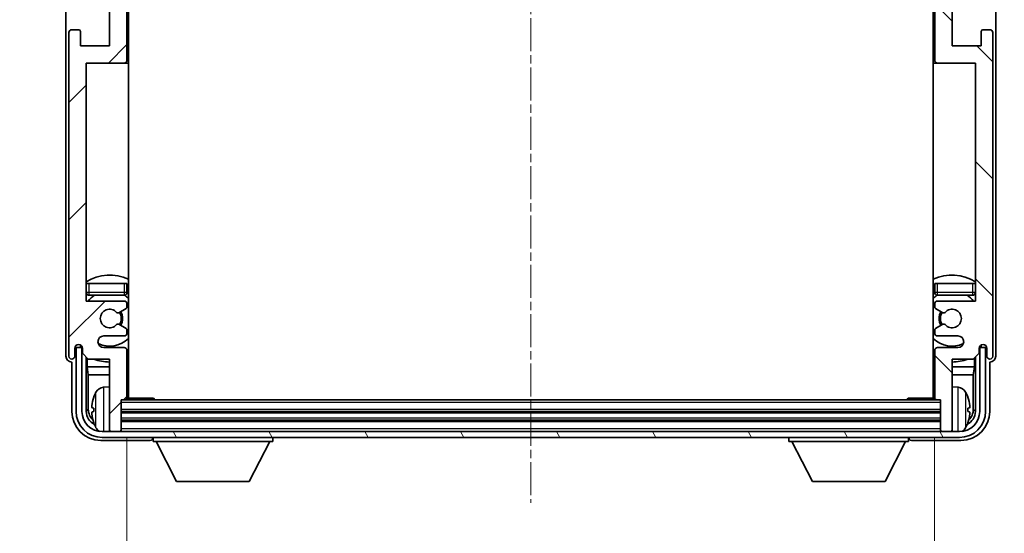
# Model space of a CAD drawing. Units: millimetres. Extents: x 0 to 8672, y 1 to 1687.
# Drawn here: x 3775 to 3945, y 959 to 1048 of the extents above; entities that cross this region are included whole.
import ezdxf

# ---------------------------------------------------------------- set-up
doc = ezdxf.new("R2010")
doc.units = ezdxf.units.MM
doc.linetypes.add('CHAIN', pattern=[0.3543, 0.2362, -0.0295, 0.0591, -0.0295])
doc.layers.add('Centerline (ISO)', color=7, linetype='Continuous', lineweight=18, true_color=0x80ffff)
doc.layers.add('Hatch (ISO)', color=1, linetype='Continuous', lineweight=18, true_color=0xff0000)
for name, color, linetype, lineweight in [('Dimension (ISO)', 7, 'Continuous', 18), ('Dimension (ISO) @ 1', 7, 'Continuous', 18), ('Symbol (ISO) @ 1', 7, 'Continuous', 18), ('Visible (ISO)', 7, 'Continuous', 35), ('Visible Narrow (ISO)', 7, 'Continuous', 25)]:
    doc.layers.add(name, color=color, linetype=linetype, lineweight=lineweight)
doc.styles.add('Note Text (TK)', font='MS PGothic.ttf')
doc.dimstyles.new('Default - Method 1b (TK)', dxfattribs={"dimscale": 6, "dimtxt": 2.5, "dimasz": 2.5, "dimexe": 1, "dimexo": 1.5, "dimgap": 1, "dimtad": 1, "dimtoh": 1, "dimrnd": 1e-08, "dimdsep": 46, "dimtxsty": 'Note Text (TK)', "dimcen": 0.09, "dimdle": 5, "dimclrd": 100, "dimclre": 100, "dimclrt": 7, "dimadec": 1, "dimazin": 1, "dimtfac": 1, "dimtmove": 0, "dimatfit": 3, "dimfxl": 0, "dimtolj": 1, "dimlwd": -1, "dimlwe": -1, "dimarcsym": 0})
doc.dimstyles.new('Default - Method 1b (TK)$7', dxfattribs={"dimscale": 6, "dimtxt": 2.5, "dimasz": 2.5, "dimexe": 1, "dimexo": 1.5, "dimgap": 1, "dimtad": 1, "dimtoh": 1, "dimrnd": 1e-08, "dimdsep": 46, "dimtxsty": 'Note Text (TK)', "dimcen": 0.09, "dimdle": 5, "dimclrd": 256, "dimclre": 100, "dimclrt": 7, "dimadec": 1, "dimazin": 1, "dimtfac": 1, "dimtmove": 0, "dimatfit": 3, "dimfxl": 0, "dimtolj": 1, "dimlwd": -1, "dimlwe": -1, "dimarcsym": 0})

# ---------------------------------------------------------------- blocks, each defined once
blk = doc.blocks.new('*D79')
at = {"layer": 'Defpoints', "color": 0, "transparency": 16777216}
for p in [(3793.8, 982.71), (3932.8, 982.71), (3932.8, 893.91)]:
    blk.add_point(p, dxfattribs=at)
at = {"layer": 'Dimension (ISO)', "color": 100, "transparency": 16777216}
for p, q in [((3793.8, 975.96), (3793.8, 889.41)), ((3932.8, 975.96), (3932.8, 889.41)), ((3805.05, 893.91), (3921.55, 893.91))]:
    blk.add_line(p, q, dxfattribs=at)
for points in [[(3805.05, 895.78), (3805.05, 892.03), (3793.8, 893.91)], [(3921.55, 895.78), (3921.55, 892.03), (3932.8, 893.91)]]:
    blk.add_solid(points, dxfattribs=at)
at = {"layer": 'Dimension (ISO)', "color": 7, "transparency": 16777216, "insert": (3777.94, 905.82), "char_height": 11.25, "attachment_point": 4, "style": 'Note Text (TK)'}
blk.add_mtext('\\A1;\\fＭＳ Ｐゴシック|b0|i0;\\H11.2500;有効寸法 / Max dim. 139', dxfattribs=at)

msp = doc.modelspace()

# ---------------------------------------------------------------- hatches: boundary and pattern name
at = {"layer": 'Hatch (ISO)'}
h = msp.add_hatch(dxfattribs=at)
h.set_pattern_fill('ANSI31', color=256, scale=114.3, style=0)
h.set_pattern_definition([(45, (2290.785, -35.103), (-10.10279, 10.10279), [])])
edge = h.paths.add_edge_path()
edge.add_line((3787.1546, 989.4113), (3790.8046, 989.4113))
edge.add_line((3790.8046, 989.4113), (3790.8046, 977.2113))
edge.add_ellipse((3791.1046, 977.2113), major_axis=(-0.3, 0), ratio=1, start_angle=0, end_angle=90)
edge.add_line((3791.1046, 976.9113), (3792.5046, 976.9113))
edge.add_ellipse((3792.5046, 977.2113), major_axis=(0, -0.3), ratio=1, start_angle=0, end_angle=90)
edge.add_line((3792.8046, 977.2113), (3792.8046, 982.4113))
edge.add_line((3792.8046, 982.4113), (3793.5046, 982.4113))
edge.add_ellipse((3793.5046, 982.7113), major_axis=(0, -0.3), ratio=1, start_angle=0, end_angle=90)
edge.add_line((3793.8046, 982.7113), (3793.8046, 990.9113))
edge.add_ellipse((3793.3046, 990.9113), major_axis=(0.5, 0), ratio=1, start_angle=0, end_angle=90)
edge.add_line((3793.3046, 991.4113), (3789.8046, 991.4113))
edge.add_ellipse((3789.8046, 992.4113), major_axis=(0, -1), ratio=1, start_angle=180, end_angle=360, ccw=False)
edge.add_line((3789.8046, 993.4113), (3793.3046, 993.4113))
edge.add_ellipse((3793.3046, 993.9113), major_axis=(0, -0.5), ratio=1, start_angle=0, end_angle=90)
edge.add_line((3793.8046, 993.9113), (3793.8046, 994.4215))
edge.add_ellipse((3793.5046, 994.4215), major_axis=(0.3, 0), ratio=1, start_angle=0, end_angle=60)
edge.add_line((3793.6546, 994.6813), (3792.3814, 995.4164))
edge.add_ellipse((3792.2314, 995.1566), major_axis=(0.15, 0.2598), ratio=1, start_angle=0, end_angle=78.671012)
edge.add_ellipse((3790.8046, 996.4113), major_axis=(1.2015, -1.0566), ratio=1, start_angle=82.662386, end_angle=360, ccw=False)
edge.add_ellipse((3792.2313, 997.6661), major_axis=(-0.2253, -0.1981), ratio=1, start_angle=0, end_angle=77.981127)
edge.add_line((3792.3782, 997.4045), (3793.6515, 998.1195))
edge.add_ellipse((3793.5046, 998.3811), major_axis=(0.1469, -0.2616), ratio=1, start_angle=0, end_angle=60.685474)
edge.add_line((3793.8046, 998.3811), (3793.8046, 998.9113))
edge.add_ellipse((3793.3046, 998.9113), major_axis=(0.5, 0), ratio=1, start_angle=0, end_angle=90)
edge.add_line((3793.3046, 999.4113), (3786.8046, 999.4113))
edge.add_line((3786.8046, 999.4113), (3786.8046, 1040.4113))
edge.add_line((3786.8046, 1040.4113), (3793.3046, 1040.4113))
edge.add_ellipse((3793.3046, 1040.9113), major_axis=(0, -0.5), ratio=1, start_angle=0, end_angle=90)
edge.add_line((3793.8046, 1040.9113), (3793.8046, 1056.9113))
edge.add_ellipse((3793.3046, 1056.9113), major_axis=(0.5, 0), ratio=1, start_angle=0, end_angle=90)
edge.add_line((3793.3046, 1057.4113), (3786.8046, 1057.4113))
edge.add_line((3786.8046, 1057.4113), (3786.8046, 1098.4113))
edge.add_line((3786.8046, 1098.4113), (3793.3046, 1098.4113))
edge.add_ellipse((3793.3046, 1098.9113), major_axis=(0, -0.5), ratio=1, start_angle=0, end_angle=90)
edge.add_line((3793.8046, 1098.9113), (3793.8046, 1099.4415))
edge.add_ellipse((3793.5046, 1099.4415), major_axis=(0.3, 0), ratio=1, start_angle=0, end_angle=60.685474)
edge.add_line((3793.6515, 1099.7031), (3792.3782, 1100.418))
edge.add_ellipse((3792.2313, 1100.1565), major_axis=(0.1469, 0.2616), ratio=1, start_angle=0, end_angle=77.981127)
edge.add_ellipse((3790.8046, 1101.4113), major_axis=(1.2014, -1.0567), ratio=1, start_angle=82.662386, end_angle=360, ccw=False)
edge.add_ellipse((3792.2314, 1102.666), major_axis=(-0.2253, -0.1981), ratio=1, start_angle=0, end_angle=78.671012)
edge.add_line((3792.3814, 1102.4062), (3793.6546, 1103.1413))
edge.add_ellipse((3793.5046, 1103.4011), major_axis=(0.15, -0.2598), ratio=1, start_angle=0, end_angle=60)
edge.add_line((3793.8046, 1103.4011), (3793.8046, 1103.9113))
edge.add_ellipse((3793.3046, 1103.9113), major_axis=(0.5, 0), ratio=1, start_angle=0, end_angle=90)
edge.add_line((3793.3046, 1104.4113), (3789.8046, 1104.4113))
edge.add_ellipse((3789.8046, 1105.4113), major_axis=(0, -1), ratio=1, start_angle=180, end_angle=360, ccw=False)
edge.add_line((3789.8046, 1106.4113), (3793.3046, 1106.4113))
edge.add_ellipse((3793.3046, 1106.9113), major_axis=(0, -0.5), ratio=1, start_angle=0, end_angle=90)
edge.add_line((3793.8046, 1106.9113), (3793.8046, 1115.1113))
edge.add_ellipse((3793.5046, 1115.1113), major_axis=(0.3, 0), ratio=1, start_angle=0, end_angle=90)
edge.add_line((3793.5046, 1115.4113), (3792.8046, 1115.4113))
edge.add_line((3792.8046, 1115.4113), (3792.8046, 1120.6113))
edge.add_ellipse((3792.5046, 1120.6113), major_axis=(0.3, 0), ratio=1, start_angle=0, end_angle=90)
edge.add_line((3792.5046, 1120.9113), (3791.1046, 1120.9113))
edge.add_ellipse((3791.1046, 1120.6113), major_axis=(0, 0.3), ratio=1, start_angle=0, end_angle=90)
edge.add_line((3790.8046, 1120.6113), (3790.8046, 1108.4113))
edge.add_line((3790.8046, 1108.4113), (3787.1546, 1108.4113))
edge.add_line((3787.1546, 1108.4113), (3786.1546, 1107.4113))
edge.add_line((3786.1546, 1107.4113), (3786.1546, 1106.5113))
edge.add_ellipse((3785.4796, 1106.591), major_axis=(0.675, -0.0797), ratio=1, start_angle=193.465843, end_angle=360, ccw=False)
edge.add_line((3784.8046, 1106.5113), (3784.8046, 1107.9113))
edge.add_ellipse((3784.3046, 1107.9113), major_axis=(0.5, 0), ratio=1, start_angle=0, end_angle=180)
edge.add_line((3783.8046, 1107.9113), (3783.8046, 1052.1613))
edge.add_ellipse((3784.3046, 1052.1613), major_axis=(-0.5, 0), ratio=1, start_angle=0, end_angle=90)
edge.add_line((3784.3046, 1051.6613), (3785.5046, 1051.6613))
edge.add_ellipse((3785.5046, 1051.9613), major_axis=(0, -0.3), ratio=1, start_angle=0, end_angle=90)
edge.add_line((3785.8046, 1051.9613), (3785.8046, 1054.4113))
edge.add_line((3785.8046, 1054.4113), (3790.8046, 1054.4113))
edge.add_line((3790.8046, 1054.4113), (3790.8046, 1043.4113))
edge.add_line((3790.8046, 1043.4113), (3785.8046, 1043.4113))
edge.add_line((3785.8046, 1043.4113), (3785.8046, 1045.8613))
edge.add_ellipse((3785.5046, 1045.8613), major_axis=(0.3, 0), ratio=1, start_angle=0, end_angle=90)
edge.add_line((3785.5046, 1046.1613), (3784.3046, 1046.1613))
edge.add_ellipse((3784.3046, 1045.6613), major_axis=(0, 0.5), ratio=1, start_angle=0, end_angle=90)
edge.add_line((3783.8046, 1045.6613), (3783.8046, 989.9113))
edge.add_ellipse((3784.3046, 989.9113), major_axis=(-0.5, 0), ratio=1, start_angle=0, end_angle=180)
edge.add_line((3784.8046, 989.9113), (3784.8046, 991.3113))
edge.add_ellipse((3785.4796, 991.2316), major_axis=(-0.675, 0.0797), ratio=1, start_angle=193.465843, end_angle=360, ccw=False)
edge.add_line((3786.1546, 991.3113), (3786.1546, 990.4113))
edge.add_line((3786.1546, 990.4113), (3787.1546, 989.4113))
h = msp.add_hatch(dxfattribs=at)
h.set_pattern_fill('ANSI31', color=256, scale=114.3, angle=90.00021, style=0)
h.set_pattern_definition([(135.0002, (2290.785, -35.103), (-10.10275, -10.10283), [])])
edge = h.paths.add_edge_path()
edge.add_line((3939.4546, 1108.4113), (3935.8046, 1108.4113))
edge.add_line((3935.8046, 1108.4113), (3935.8046, 1120.6113))
edge.add_ellipse((3935.5046, 1120.6113), major_axis=(0.3, 0), ratio=1, start_angle=0, end_angle=90)
edge.add_line((3935.5046, 1120.9113), (3934.1046, 1120.9113))
edge.add_ellipse((3934.1046, 1120.6113), major_axis=(0, 0.3), ratio=1, start_angle=0, end_angle=90)
edge.add_line((3933.8046, 1120.6113), (3933.8046, 1115.4113))
edge.add_line((3933.8046, 1115.4113), (3933.1046, 1115.4113))
edge.add_ellipse((3933.1046, 1115.1113), major_axis=(0, 0.3), ratio=1, start_angle=0, end_angle=90)
edge.add_line((3932.8046, 1115.1113), (3932.8046, 1106.9113))
edge.add_ellipse((3933.3046, 1106.9113), major_axis=(-0.5, 0), ratio=1, start_angle=0, end_angle=90)
edge.add_line((3933.3046, 1106.4113), (3936.8046, 1106.4113))
edge.add_ellipse((3936.8046, 1105.4113), major_axis=(0, 1), ratio=1, start_angle=180, end_angle=360, ccw=False)
edge.add_line((3936.8046, 1104.4113), (3933.3046, 1104.4113))
edge.add_ellipse((3933.3046, 1103.9113), major_axis=(0, 0.5), ratio=1, start_angle=0, end_angle=90)
edge.add_line((3932.8046, 1103.9113), (3932.8046, 1103.4011))
edge.add_ellipse((3933.1046, 1103.4011), major_axis=(-0.3, 0), ratio=1, start_angle=0, end_angle=60)
edge.add_line((3932.9546, 1103.1413), (3934.2278, 1102.4062))
edge.add_ellipse((3934.3778, 1102.666), major_axis=(-0.15, -0.2598), ratio=1, start_angle=0, end_angle=78.671012)
edge.add_ellipse((3935.8046, 1101.4113), major_axis=(-1.2015, 1.0566), ratio=1, start_angle=82.662386, end_angle=360, ccw=False)
edge.add_ellipse((3934.3779, 1100.1565), major_axis=(0.2253, 0.1981), ratio=1, start_angle=0, end_angle=77.981127)
edge.add_line((3934.231, 1100.418), (3932.9577, 1099.7031))
edge.add_ellipse((3933.1046, 1099.4415), major_axis=(-0.1469, 0.2616), ratio=1, start_angle=0, end_angle=60.685474)
edge.add_line((3932.8046, 1099.4415), (3932.8046, 1098.9113))
edge.add_ellipse((3933.3046, 1098.9113), major_axis=(-0.5, 0), ratio=1, start_angle=0, end_angle=90)
edge.add_line((3933.3046, 1098.4113), (3939.8046, 1098.4113))
edge.add_line((3939.8046, 1098.4113), (3939.8046, 1057.4113))
edge.add_line((3939.8046, 1057.4113), (3933.3046, 1057.4113))
edge.add_ellipse((3933.3046, 1056.9113), major_axis=(0, 0.5), ratio=1, start_angle=0, end_angle=90)
edge.add_line((3932.8046, 1056.9113), (3932.8046, 1040.9113))
edge.add_ellipse((3933.3046, 1040.9113), major_axis=(-0.5, 0), ratio=1, start_angle=0, end_angle=90)
edge.add_line((3933.3046, 1040.4113), (3939.8046, 1040.4113))
edge.add_line((3939.8046, 1040.4113), (3939.8046, 999.4113))
edge.add_line((3939.8046, 999.4113), (3933.3046, 999.4113))
edge.add_ellipse((3933.3046, 998.9113), major_axis=(0, 0.5), ratio=1, start_angle=0, end_angle=90)
edge.add_line((3932.8046, 998.9113), (3932.8046, 998.3811))
edge.add_ellipse((3933.1046, 998.3811), major_axis=(-0.3, 0), ratio=1, start_angle=0, end_angle=60.685474)
edge.add_line((3932.9577, 998.1195), (3934.231, 997.4045))
edge.add_ellipse((3934.3779, 997.6661), major_axis=(-0.1469, -0.2616), ratio=1, start_angle=0, end_angle=77.981127)
edge.add_ellipse((3935.8046, 996.4113), major_axis=(-1.2014, 1.0567), ratio=1, start_angle=82.662386, end_angle=360, ccw=False)
edge.add_ellipse((3934.3778, 995.1566), major_axis=(0.2253, 0.1981), ratio=1, start_angle=0, end_angle=78.671012)
edge.add_line((3934.2278, 995.4164), (3932.9546, 994.6813))
edge.add_ellipse((3933.1046, 994.4215), major_axis=(-0.15, 0.2598), ratio=1, start_angle=0, end_angle=60)
edge.add_line((3932.8046, 994.4215), (3932.8046, 993.9113))
edge.add_ellipse((3933.3046, 993.9113), major_axis=(-0.5, 0), ratio=1, start_angle=0, end_angle=90)
edge.add_line((3933.3046, 993.4113), (3936.8046, 993.4113))
edge.add_ellipse((3936.8046, 992.4113), major_axis=(0, 1), ratio=1, start_angle=180, end_angle=360, ccw=False)
edge.add_line((3936.8046, 991.4113), (3933.3046, 991.4113))
edge.add_ellipse((3933.3046, 990.9113), major_axis=(0, 0.5), ratio=1, start_angle=0, end_angle=90)
edge.add_line((3932.8046, 990.9113), (3932.8046, 982.7113))
edge.add_ellipse((3933.1046, 982.7113), major_axis=(-0.3, 0), ratio=1, start_angle=0, end_angle=90)
edge.add_line((3933.1046, 982.4113), (3933.8046, 982.4113))
edge.add_line((3933.8046, 982.4113), (3933.8046, 977.2113))
edge.add_ellipse((3934.1046, 977.2113), major_axis=(-0.3, 0), ratio=1, start_angle=0, end_angle=90)
edge.add_line((3934.1046, 976.9113), (3935.5046, 976.9113))
edge.add_ellipse((3935.5046, 977.2113), major_axis=(0, -0.3), ratio=1, start_angle=0, end_angle=90)
edge.add_line((3935.8046, 977.2113), (3935.8046, 989.4113))
edge.add_line((3935.8046, 989.4113), (3939.4546, 989.4113))
edge.add_line((3939.4546, 989.4113), (3940.4546, 990.4113))
edge.add_line((3940.4546, 990.4113), (3940.4546, 991.3113))
edge.add_ellipse((3941.1296, 991.2316), major_axis=(-0.675, 0.0797), ratio=1, start_angle=193.465843, end_angle=360, ccw=False)
edge.add_line((3941.8046, 991.3113), (3941.8046, 989.9113))
edge.add_ellipse((3942.3046, 989.9113), major_axis=(-0.5, 0), ratio=1, start_angle=0, end_angle=180)
edge.add_line((3942.8046, 989.9113), (3942.8046, 1045.6613))
edge.add_ellipse((3942.3046, 1045.6613), major_axis=(0.5, 0), ratio=1, start_angle=0, end_angle=90)
edge.add_line((3942.3046, 1046.1613), (3941.1046, 1046.1613))
edge.add_ellipse((3941.1046, 1045.8613), major_axis=(0, 0.3), ratio=1, start_angle=0, end_angle=90)
edge.add_line((3940.8046, 1045.8613), (3940.8046, 1043.4113))
edge.add_line((3940.8046, 1043.4113), (3935.8046, 1043.4113))
edge.add_line((3935.8046, 1043.4113), (3935.8046, 1054.4113))
edge.add_line((3935.8046, 1054.4113), (3940.8046, 1054.4113))
edge.add_line((3940.8046, 1054.4113), (3940.8046, 1051.9613))
edge.add_ellipse((3941.1046, 1051.9613), major_axis=(-0.3, 0), ratio=1, start_angle=0, end_angle=90)
edge.add_line((3941.1046, 1051.6613), (3942.3046, 1051.6613))
edge.add_ellipse((3942.3046, 1052.1613), major_axis=(0, -0.5), ratio=1, start_angle=0, end_angle=90)
edge.add_line((3942.8046, 1052.1613), (3942.8046, 1107.9113))
edge.add_ellipse((3942.3046, 1107.9113), major_axis=(0.5, 0), ratio=1, start_angle=0, end_angle=180)
edge.add_line((3941.8046, 1107.9113), (3941.8046, 1106.5113))
edge.add_ellipse((3941.1296, 1106.591), major_axis=(0.675, -0.0797), ratio=1, start_angle=193.465843, end_angle=360, ccw=False)
edge.add_line((3940.4546, 1106.5113), (3940.4546, 1107.4113))
edge.add_line((3940.4546, 1107.4113), (3939.4546, 1108.4113))
h = msp.add_hatch(dxfattribs=at)
h.set_pattern_fill('ANSI31', color=256, scale=114.3, angle=75.000175, style=0)
h.set_pattern_definition([(120.0002, (2290.785, -35.103), (-12.37332, -7.14379), [])])
edge = h.paths.add_edge_path()
edge.add_ellipse((3789.5546, 980.4113), major_axis=(0, -3.5), ratio=1, start_angle=270, end_angle=360)
edge.add_line((3789.5546, 976.9113), (3791.1046, 976.9113))
edge.add_line((3791.1046, 976.9113), (3792.5046, 976.9113))
edge.add_line((3792.5046, 976.9113), (3934.1046, 976.9113))
edge.add_line((3934.1046, 976.9113), (3935.5046, 976.9113))
edge.add_line((3935.5046, 976.9113), (3937.0546, 976.9113))
edge.add_ellipse((3937.0546, 980.4113), major_axis=(3.5, 0), ratio=1, start_angle=270, end_angle=360)
edge.add_line((3940.5546, 980.4113), (3940.5546, 991.4113))
edge.add_line((3940.5546, 991.4113), (3941.5546, 991.4113))
edge.add_line((3941.5546, 991.4113), (3941.5546, 980.4113))
edge.add_ellipse((3937.0546, 980.4113), major_axis=(0, -4.5), ratio=1, start_angle=0, end_angle=90, ccw=False)
edge.add_line((3937.0546, 975.9113), (3789.5546, 975.9113))
edge.add_ellipse((3789.5546, 980.4113), major_axis=(-4.5, 0), ratio=1, start_angle=0, end_angle=90, ccw=False)
edge.add_line((3785.0546, 980.4113), (3785.0546, 991.4113))
edge.add_line((3785.0546, 991.4113), (3786.0546, 991.4113))
edge.add_line((3786.0546, 991.4113), (3786.0546, 980.4113))

# ---------------------------------------------------------------- linework, layer by layer
at = {"layer": 'Centerline (ISO)', "linetype": 'CHAIN', "ltscale": 23.990969}
msp.add_line((3863.3046, 1133.1613), (3863.3046, 964.6613), dxfattribs=at)
at = {"layer": 'Visible (ISO)'}
for p, q in [((3794.0546, 982.6613), (3794.0546, 1115.1613)), ((3932.5546, 1115.1613), (3932.5546, 982.6613)), ((3783.3046, 1107.9119), (3783.3046, 989.9107)), ((3943.3046, 989.9107), (3943.3046, 1107.9119)), ((3793.8046, 1040.9113), (3793.8046, 1056.9113)), ((3932.8046, 1056.9113), (3932.8046, 1040.9113)), ((3790.8046, 1054.4113), (3790.8046, 1043.4113)), ((3935.8046, 1043.4113), (3935.8046, 1054.4113)), ((3783.8046, 1045.6613), (3783.8046, 989.9113)), ((3785.5046, 1046.1613), (3784.3046, 1046.1613)), ((3785.8046, 1043.4113), (3785.8046, 1045.8613)), ((3940.8046, 1045.8613), (3940.8046, 1043.4113)), ((3942.3046, 1046.1613), (3941.1046, 1046.1613)), ((3942.8046, 989.9113), (3942.8046, 1045.6613)), ((3790.8046, 1043.4113), (3785.8046, 1043.4113)), ((3940.8046, 1043.4113), (3935.8046, 1043.4113)), ((3786.8046, 999.4113), (3786.8046, 1040.4113)), ((3786.8046, 1040.4113), (3793.3046, 1040.4113)), ((3793.3046, 1040.4113), (3794.0546, 1040.4113)), ((3932.5546, 1040.4113), (3933.3046, 1040.4113)), ((3933.3046, 1040.4113), (3939.8046, 1040.4113)), ((3939.8046, 1040.4113), (3939.8046, 999.4113)), ((3786.8046, 1002.4113), (3787.3046, 1002.4113)), ((3787.3046, 1002.4113), (3793.3046, 1002.4113)), ((3793.3046, 1002.4113), (3793.8046, 1002.4113)), ((3793.8046, 1000.9113), (3793.8046, 1002.4113)), ((3932.8046, 1002.4113), (3933.3046, 1002.4113)), ((3932.8046, 1002.4113), (3932.8046, 1000.9113)), ((3933.3046, 1002.4113), (3939.3046, 1002.4113)), ((3939.3046, 1002.4113), (3939.8046, 1002.4113)), ((3787.3046, 1000.4113), (3793.3046, 1000.4113)), ((3933.3046, 1000.4113), (3939.3046, 1000.4113)), ((3793.3046, 999.4113), (3786.8046, 999.4113)), ((3792.3782, 997.4045), (3793.6515, 998.1195)), ((3793.8046, 998.3811), (3793.8046, 998.9113)), ((3932.8046, 998.9113), (3932.8046, 998.3811)), ((3932.9577, 998.1195), (3934.231, 997.4045)), ((3939.8046, 999.4113), (3933.3046, 999.4113)), ((3793.6546, 994.6813), (3792.3814, 995.4164)), ((3934.2278, 995.4164), (3932.9546, 994.6813)), ((3789.8046, 993.4113), (3793.3046, 993.4113)), ((3793.8046, 993.9113), (3793.8046, 994.4215)), ((3932.8046, 994.4215), (3932.8046, 993.9113)), ((3933.3046, 993.4113), (3936.8046, 993.4113)), ((3784.8046, 989.9113), (3784.8046, 991.3113)), ((3786.0546, 991.4113), (3785.0546, 991.4113)), ((3785.0546, 991.4113), (3785.0546, 980.4113)), ((3785.8061, 991.6127), (3785.8061, 991.8277)), ((3785.876, 991.6825), (3785.876, 991.7838)), ((3786.1347, 991.4128), (3786.006, 991.4128)), ((3786.0546, 980.4113), (3786.0546, 991.4113)), ((3786.1112, 991.4827), (3786.0758, 991.4827)), ((3786.1546, 991.3113), (3786.1546, 990.4113)), ((3793.3046, 991.4113), (3789.8046, 991.4113)), ((3936.8046, 991.4113), (3933.3046, 991.4113)), ((3940.4546, 990.4113), (3940.4546, 991.3113)), ((3940.6032, 991.4128), (3940.4745, 991.4128)), ((3940.5334, 991.4827), (3940.498, 991.4827)), ((3941.5546, 991.4113), (3940.5546, 991.4113)), ((3940.5546, 991.4113), (3940.5546, 980.4113)), ((3940.7332, 991.7838), (3940.7332, 991.6825)), ((3940.8031, 991.8277), (3940.8031, 991.6127)), ((3941.5546, 980.4113), (3941.5546, 991.4113)), ((3941.8046, 991.3113), (3941.8046, 989.9113)), ((3786.1546, 990.4113), (3787.1546, 989.4113)), ((3786.8061, 980.4113), (3786.8061, 989.7598)), ((3786.9633, 989.6026), (3786.9633, 988.0991)), ((3793.8046, 982.7113), (3793.8046, 990.9113)), ((3932.8046, 990.9113), (3932.8046, 982.7113)), ((3939.4546, 989.4113), (3940.4546, 990.4113)), ((3939.6459, 988.0991), (3939.6459, 989.6026)), ((3939.8031, 989.7598), (3939.8031, 980.4113)), ((3784.304, 988.9113), (3784.3046, 988.9113)), ((3784.3046, 988.9113), (3784.3046, 980.4082)), ((3786.9633, 988.0991), (3790.8046, 988.0991)), ((3786.9633, 988.0991), (3787.1553, 986.69)), ((3787.1546, 989.4113), (3790.8046, 989.4113)), ((3790.8046, 989.4113), (3790.8046, 977.2113)), ((3793.8046, 988.0991), (3794.0546, 988.0991)), ((3932.5546, 988.0991), (3932.8046, 988.0991)), ((3935.8046, 977.2113), (3935.8046, 989.4113)), ((3935.8046, 989.4113), (3939.4546, 989.4113)), ((3935.8046, 988.0991), (3939.6459, 988.0991)), ((3939.6459, 988.0991), (3939.4539, 986.69)), ((3942.3046, 980.4082), (3942.3046, 988.9113)), ((3942.3046, 988.9113), (3942.3052, 988.9113)), ((3787.1553, 986.69), (3790.8046, 986.69)), ((3787.1553, 986.69), (3787.1553, 980.7605)), ((3793.8046, 986.69), (3794.0546, 986.69)), ((3932.5546, 986.69), (3932.8046, 986.69)), ((3935.8046, 986.69), (3939.4539, 986.69)), ((3939.4539, 980.7605), (3939.4539, 986.69)), ((3789.7457, 984.5686), (3790.8046, 984.6613)), ((3936.8635, 984.5686), (3935.8046, 984.6613)), ((3792.8046, 977.2113), (3792.8046, 982.4113)), ((3792.8046, 982.4113), (3793.5046, 982.4113)), ((3933.1046, 982.4113), (3793.5046, 982.4113)), ((3793.8004, 982.6613), (3798.3751, 982.6613)), ((3798.3751, 982.4113), (3798.3751, 982.6613)), ((3798.6251, 982.4113), (3798.3751, 982.6613)), ((3927.9841, 982.4113), (3928.2341, 982.6613)), ((3928.2341, 982.6613), (3928.2341, 982.4113)), ((3932.8088, 982.6613), (3928.2341, 982.6613)), ((3933.1046, 982.4113), (3933.8046, 982.4113)), ((3933.8046, 982.4113), (3933.8046, 977.2113)), ((3788.0906, 980.9436), (3788.0906, 980.379)), ((3933.8046, 980.4113), (3792.8046, 980.4113)), ((3938.5186, 980.379), (3938.5186, 980.9436)), ((3933.8046, 978.9113), (3792.8046, 978.9113)), ((3937.0546, 976.9113), (3789.5546, 976.9113)), ((3790.8046, 976.9113), (3790.8046, 977.2113)), ((3791.1046, 976.9113), (3792.5046, 976.9113)), ((3792.8046, 976.9113), (3792.8046, 977.2113)), ((3933.8046, 977.2113), (3933.8046, 976.9113)), ((3934.1046, 976.9113), (3935.5046, 976.9113)), ((3935.8046, 977.2113), (3935.8046, 976.9113)), ((3789.3016, 975.4113), (3797.8049, 975.4113)), ((3789.5546, 975.9113), (3937.0546, 975.9113)), ((3798.3046, 975.9113), (3798.3046, 975.2113)), ((3798.3046, 975.2113), (3818.9046, 975.2113)), ((3802.3546, 968.3113), (3798.8046, 975.2113)), ((3814.8546, 968.3113), (3818.4046, 975.2113)), ((3818.9046, 975.9113), (3818.9046, 975.2113)), ((3907.7046, 975.9113), (3907.7046, 975.2113)), ((3907.7046, 975.2113), (3928.3046, 975.2113)), ((3911.7546, 968.3113), (3908.2046, 975.2113)), ((3924.2546, 968.3113), (3927.8046, 975.2113)), ((3928.3046, 975.9113), (3928.3046, 975.2113)), ((3928.8043, 975.4113), (3937.3076, 975.4113)), ((3802.3546, 968.3113), (3814.8546, 968.3113)), ((3911.7546, 968.3113), (3924.2546, 968.3113))]:
    msp.add_line(p, q, dxfattribs=at)
for centre, radius, start, end in [((3784.3046, 1045.6613), 0.5, 90, 180), ((3785.5046, 1045.8613), 0.3, 0, 90), ((3941.1046, 1045.8613), 0.3, 90, 180), ((3942.3046, 1045.6613), 0.5, 0, 90), ((3793.3046, 1040.9113), 0.5, 270, 0), ((3933.3046, 1040.9113), 0.5, 180, 270), ((3790.8046, 996.4113), 7.5, 64.320711, 122.230953), ((3935.8046, 996.4113), 7.5, 57.769047, 115.679289), ((3787.3046, 1000.9113), 0.5, 180, 270), ((3790.8046, 996.4113), 4.75, 122.636898, 140.833289), ((3793.3046, 1000.9113), 0.5, 270, 0), ((3790.8046, 996.4113), 4.75, 46.826449, 57.435299), ((3935.8046, 996.4113), 4.75, 122.564701, 133.173551), ((3933.3046, 1000.9113), 0.5, 180, 270), ((3935.8046, 996.4113), 4.75, 39.166711, 57.363102), ((3939.3046, 1000.9113), 0.5, 270, 0), ((3793.3046, 998.9113), 0.5, 0, 90), ((3793.5046, 998.3811), 0.3, 299.314526, 0), ((3933.3046, 998.9113), 0.5, 90, 180), ((3933.1046, 998.3811), 0.3, 180, 240.685474), ((3790.8046, 996.4113), 1.6, 41.333399, 318.671012), ((3792.2313, 997.6661), 0.3, 221.333399, 299.314526), ((3790.8046, 996.4113), 2, 327.901352, 32.055581), ((3790.8046, 996.4113), 2.25, 328.134623, 31.750824), ((3935.8046, 996.4113), 2.25, 148.249176, 211.865377), ((3935.8046, 996.4113), 2, 147.944419, 212.098648), ((3934.3779, 997.6661), 0.3, 240.685474, 318.666601), ((3935.8046, 996.4113), 1.6, 221.328988, 138.666601), ((3792.2314, 995.1566), 0.3, 60, 138.671012), ((3793.5046, 994.4215), 0.3, 0, 60), ((3933.1046, 994.4215), 0.3, 120, 180), ((3934.3778, 995.1566), 0.3, 41.328988, 120), ((3789.8046, 992.4113), 1, 90, 270), ((3790.8046, 996.4113), 4.75, 245.863751, 313.173551), ((3793.3046, 993.9113), 0.5, 270, 0), ((3935.8046, 996.4113), 4.75, 226.826449, 294.136249), ((3933.3046, 993.9113), 0.5, 180, 270), ((3936.8046, 992.4113), 1, 270, 90), ((3785.4796, 991.2316), 0.6797, 6.732921, 173.267079), ((3793.3046, 990.9113), 0.5, 0, 90), ((3933.3046, 990.9113), 0.5, 90, 180), ((3941.1296, 991.2316), 0.6797, 6.732921, 173.267079), ((3784.3046, 989.9113), 0.5, 180, 0), ((3790.8046, 996.4113), 7.5, 293.578178, 295.679289), ((3935.8046, 996.4113), 7.5, 244.320711, 246.421822), ((3942.3046, 989.9113), 0.5, 180, 0), ((3790.8046, 996.4113), 7.5, 248.96053, 270), ((3935.8046, 996.4113), 7.5, 270, 291.03947), ((3789.8851, 982.9747), 1.6, 95, 151.827266), ((3794.3046, 984.9113), 0.5, 120, 240), ((3932.3046, 984.9113), 0.5, 300, 60), ((3936.7241, 982.9747), 1.6, 28.172734, 85), ((3788.2152, 982.8459), 0.1246, 159.960393, 178.185174), ((3794.2046, 980.6613), 6.5, 151.827266, 159.960393), ((3794.3046, 982.9113), 0.5, 120, 210), ((3932.3046, 982.9113), 0.5, 330, 60), ((3932.4046, 980.6613), 6.5, 20.039607, 28.172734), ((3938.394, 982.8459), 0.1246, 1.814826, 20.039607), ((3793.5046, 982.7113), 0.3, 270, 0), ((3933.1046, 982.7113), 0.3, 180, 270), ((3789.5546, 980.4113), 4.5, 180, 270), ((3789.5546, 980.4113), 3.5, 180, 270), ((3937.0546, 980.4113), 4.5, 270, 0), ((3937.0546, 980.4113), 3.5, 270, 0), ((3788.2152, 978.4766), 0.1246, 181.814826, 200.039607), ((3794.2046, 980.6613), 6.5, 200.039607, 208.172734), ((3932.4046, 980.6613), 6.5, 331.827266, 339.960393), ((3938.394, 978.4766), 0.1246, 339.960393, 358.185174), ((3789.8851, 978.3478), 1.6, 208.172734, 241.84933), ((3791.1046, 977.2113), 0.3, 180, 270), ((3792.5046, 977.2113), 0.3, 270, 0), ((3934.1046, 977.2113), 0.3, 180, 270), ((3935.5046, 977.2113), 0.3, 270, 0), ((3936.7241, 978.3478), 1.6, 298.15067, 331.827266)]:
    msp.add_arc(centre, radius, start, end, dxfattribs=at)
for centre, major_axis, ratio, start_param, end_param in [((3786.0062, 991.6129), (-0.1416, -0.1416), 0.99878277, 5.49839613, 7.06797448), ((3786.0761, 991.6828), (-0.1416, -0.1416), 0.99878277, 5.49839613, 7.06797448), ((3940.5331, 991.6828), (0.1416, -0.1416), 0.99878277, 5.49839613, 7.06797448), ((3940.603, 991.6129), (0.1416, -0.1416), 0.99878277, 5.49839613, 7.06797448), ((3784.3052, 989.9119), (-0.708, -0.708), 0.99878277, 5.49839613, 7.06797448), ((3942.304, 989.9119), (0.708, -0.708), 0.99878277, 5.49839613, 7.06797448), ((3794.1924, 980.6541), (-3.2829, 5.6083), 0.99488747, 0.69485901, 0.93384331), ((3932.4168, 980.6541), (-3.2829, -5.6083), 0.99488747, 2.20774935, 2.44673364), ((3789.3076, 980.4143), (-3.5398, -3.5398), 0.99878277, 5.49839613, 7.06797448), ((3789.3076, 980.4143), (-1.7699, -1.7699), 0.99878277, 5.49839613, 6.61101961), ((3789.6569, 980.7635), (-1.7699, -1.7699), 0.99878277, 5.49839613, 6.31586897), ((3794.1924, 980.5217), (-6.4737, 0.5671), 0.05101764, 0.10959827, 0.34858257), ((3794.1924, 980.8009), (-6.4737, -0.5671), 0.05101764, 5.93460274, 6.17358703), ((3794.1924, 980.6684), (3.2829, 5.6083), 0.99488747, 2.20774935, 2.44673364), ((3937.3016, 980.4143), (3.5398, -3.5398), 0.99878277, 5.49839613, 7.06797448), ((3937.3016, 980.4143), (1.7699, -1.7699), 0.99878277, 5.955351, 7.06797448), ((3932.4168, 980.5217), (6.4737, 0.5671), 0.05101764, 5.93460274, 6.17358703), ((3932.4168, 980.8009), (6.4737, -0.5671), 0.05101764, 0.10959827, 0.34858257), ((3932.4168, 980.6684), (3.2829, -5.6083), 0.99488747, 0.69485901, 0.93384331), ((3936.9523, 980.7635), (1.7699, -1.7699), 0.99878277, 6.25050164, 7.06797448), ((3797.8043, 975.9116), (0.354, -0.354), 0.99878277, 5.49839613, 7.06797448), ((3928.8049, 975.9116), (-0.354, -0.354), 0.99878277, 5.49839613, 7.06797448)]:
    msp.add_ellipse(centre, major_axis=major_axis, ratio=ratio, start_param=start_param, end_param=end_param, dxfattribs=at)
for points, knots in [([(3787.7544, 981.0493), (3787.75, 981.0518), (3787.7463, 981.0626), (3787.7417, 981.1008), (3787.7407, 981.1283), (3787.7414, 981.1901), (3787.743, 981.2287), (3787.7482, 981.3007), (3787.7511, 981.3328), (3787.7544, 981.364)], [0, 0, 0, 0, 0.0124997785, 0.0124997785, 0.0249995571, 0.0249995571, 0.0375236714, 0.0375236714, 0.0466766062, 0.0466766062, 0.0466766062, 0.0466766062]), ([(3938.8548, 981.364), (3938.8592, 981.3226), (3938.8629, 981.2788), (3938.8675, 981.1991), (3938.8685, 981.1632), (3938.8678, 981.1073), (3938.8662, 981.0836), (3938.861, 981.0576), (3938.8581, 981.0511), (3938.8548, 981.0493)], [0, 0, 0, 0, 0.0125039067, 0.0125039067, 0.0250078135, 0.0250078135, 0.0375277995, 0.0375277995, 0.0466766392, 0.0466766392, 0.0466766392, 0.0466766392]), ([(3787.7544, 979.9586), (3787.75, 980), (3787.7463, 980.0437), (3787.7417, 980.1234), (3787.7407, 980.1594), (3787.7414, 980.2153), (3787.7431, 980.239), (3787.7482, 980.265), (3787.7511, 980.2714), (3787.7544, 980.2733)], [0, 0, 0, 0, 0.0125039067, 0.0125039067, 0.0250078135, 0.0250078135, 0.0375277995, 0.0375277995, 0.0466766392, 0.0466766392, 0.0466766392, 0.0466766392]), ([(3938.8548, 980.2733), (3938.8592, 980.2708), (3938.8629, 980.26), (3938.8675, 980.2218), (3938.8685, 980.1943), (3938.8678, 980.1324), (3938.8662, 980.0939), (3938.861, 980.0218), (3938.8581, 979.9898), (3938.8548, 979.9586)], [0, 0, 0, 0, 0.0124997785, 0.0124997785, 0.0249995571, 0.0249995571, 0.0375236714, 0.0375236714, 0.0466766062, 0.0466766062, 0.0466766062, 0.0466766062])]:
    msp.add_open_spline(points, degree=3, knots=knots, dxfattribs=at)
at = {"layer": 'Visible Narrow (ISO)'}
for p, q in [((3787.3046, 1000.9113), (3787.3046, 1002.4113)), ((3793.3046, 1002.4113), (3793.3046, 1000.9113)), ((3933.3046, 1000.9113), (3933.3046, 1002.4113)), ((3939.3046, 1002.4113), (3939.3046, 1000.9113)), ((3787.3046, 1000.9113), (3786.8046, 1000.9113)), ((3793.3046, 1000.9113), (3787.3046, 1000.9113)), ((3787.3046, 1000.4113), (3787.3046, 1000.9113)), ((3793.8046, 1000.9113), (3793.3046, 1000.9113)), ((3793.3046, 1000.9113), (3793.3046, 1000.4113)), ((3933.3046, 1000.9113), (3932.8046, 1000.9113)), ((3939.3046, 1000.9113), (3933.3046, 1000.9113)), ((3933.3046, 1000.4113), (3933.3046, 1000.9113)), ((3939.8046, 1000.9113), (3939.3046, 1000.9113)), ((3939.3046, 1000.9113), (3939.3046, 1000.4113)), ((3785.876, 991.6825), (3785.8061, 991.6127)), ((3786.006, 991.4128), (3786.0758, 991.4827)), ((3940.5334, 991.4827), (3940.6032, 991.4128)), ((3940.8031, 991.6127), (3940.7332, 991.6825)), ((3789.7457, 984.5686), (3789.7457, 976.9113)), ((3936.8635, 976.9113), (3936.8635, 984.5686)), ((3788.0981, 982.8886), (3788.0981, 982.8709)), ((3788.4747, 977.5924), (3788.4747, 983.7301)), ((3938.1345, 983.7301), (3938.1345, 977.5924)), ((3938.5111, 982.8709), (3938.5111, 982.8886)), ((3933.8046, 981.9113), (3792.8046, 981.9113)), ((3786.8061, 980.4113), (3787.1553, 980.7605)), ((3788.0981, 980.9419), (3788.0981, 980.3807)), ((3933.8046, 980.7113), (3792.8046, 980.7113)), ((3933.8046, 980.1113), (3792.8046, 980.1113)), ((3938.5111, 980.3807), (3938.5111, 980.9419)), ((3939.4539, 980.7605), (3939.8031, 980.4113)), ((3788.0981, 978.4517), (3788.0981, 978.4339)), ((3933.8046, 979.2113), (3792.8046, 979.2113)), ((3933.8046, 978.6113), (3792.8046, 978.6113)), ((3938.5111, 978.4339), (3938.5111, 978.4517)), ((3933.8046, 977.4113), (3792.8046, 977.4113))]:
    msp.add_line(p, q, dxfattribs=at)

# ---------------------------------------------------------------- dimensions: what is measured, and where the dimension line sits
at = {"layer": 'Dimension (ISO) @ 1', "color": 100, "true_color": 0x00ff3f}
dim = msp.add_linear_dim(base=(3932.8046, 893.9065), p1=(3793.8046, 982.7113), p2=(3932.8046, 982.7113), text='\\fＭＳ Ｐゴシック|b0|i0;\\H11.2500;有効寸法 / Max dim. <>', dimstyle='Default - Method 1b (TK)', override={"dimscale": 1, "dimtxt": 11.25, "dimasz": 11.25, "dimexe": 4.5, "dimexo": 6.75, "dimgap": 4.5, "dimtoh": 0, "dimdec": 2, "dimcen": 0.405, "dimtol": 0, "dimlim": 0, "dimtp": 0, "dimtm": 0, "dimtdec": 2, "dimtix": 0, "dimtofl": 0, "dimtmove": 0, "dimatfit": 1}, dxfattribs=at)
dim.commit()
dim.dimension.update_dxf_attribs({"geometry": '*D79', "text_midpoint": (3863.3046, 893.9065), "dimtype": 128})

# ---------------------------------------------------------------- leaders
at = {"layer": 'Symbol (ISO) @ 1', "color": 100, "true_color": 0x00ff40, "annotation_type": 0, "has_hookline": 1, "hookline_direction": 0, "text_width": 193.1037}
msp.add_leader([(3554.3585, 978.2628), (3632.7382, 842.9089), (3643.9882, 842.9089)], dimstyle='Default - Method 1b (TK)$7', override={"dimscale": 1, "dimtxt": 11.25, "dimasz": 11.25, "dimgap": 0, "dimtad": 1}, dxfattribs=at)

doc.saveas('drawing.dxf')
